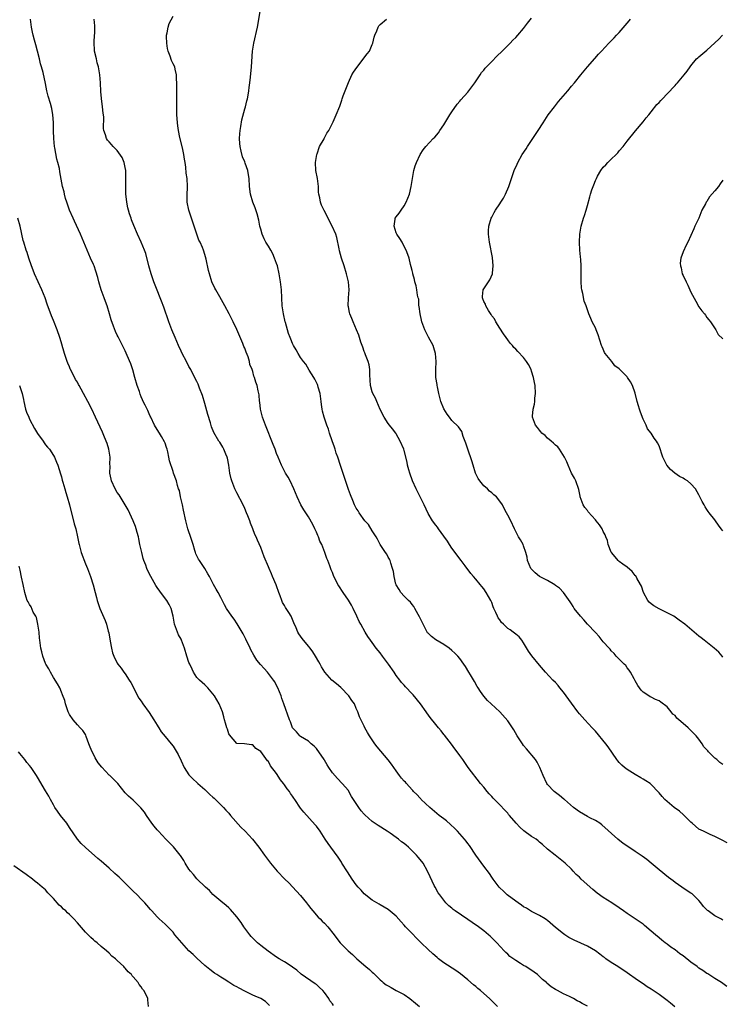
# Model space of a CAD drawing. Units: inches. Extents: x 2505000 to 2507982, y 1482000 to 1485000.
# Drawn here: x 2506091 to 2506267, y 1484208 to 1484455 of the extents above; entities that cross this region are included whole.
import ezdxf

# ---------------------------------------------------------------- set-up
doc = ezdxf.new("R2010")
doc.units = ezdxf.units.IN
doc.header["$MEASUREMENT"] = 0
doc.layers.add('LD25051482_10ft', color=60, linetype='Continuous')

msp = doc.modelspace()

# ---------------------------------------------------------------- linework, layer by layer
at = {"layer": 'LD25051482_10ft'}
for points, elevation in [([(2506267, 1484228.69), (2506266.51, 1484229), (2506265, 1484229.8), (2506263.3, 1484231), (2506263.13, 1484231.13), (2506262.12, 1484232.12), (2506261.44, 1484233), (2506261, 1484233.6), (2506259.27, 1484235.27), (2506259, 1484235.49), (2506258.07, 1484236.07), (2506256.67, 1484237), (2506255, 1484238.15), (2506254.53, 1484238.53), (2506253.37, 1484239.37), (2506251, 1484241.3), (2506249.05, 1484243), (2506247.9, 1484243.9), (2506246.76, 1484244.76), (2506245, 1484245.94), (2506243.14, 1484247.14), (2506241.94, 1484247.94), (2506240.62, 1484249), (2506236.63, 1484252.63), (2506236.09, 1484253), (2506235, 1484253.67), (2506233.64, 1484254.36), (2506233, 1484254.71), (2506231, 1484255.87), (2506229.55, 1484257), (2506227.23, 1484259), (2506227.11, 1484259.11), (2506226, 1484260), (2506225, 1484260.74), (2506224.7, 1484261), (2506223, 1484262.79), (2506222.85, 1484263), (2506221.88, 1484265), (2506221.06, 1484267.06), (2506220.4, 1484268.4), (2506220, 1484269), (2506217.73, 1484271.73), (2506217, 1484272.56), (2506216.68, 1484273), (2506215.4, 1484275), (2506214.51, 1484276.51), (2506213.74, 1484277.74), (2506213, 1484278.76), (2506211, 1484280.97), (2506208.82, 1484283), (2506207.89, 1484283.89), (2506207, 1484284.95), (2506206.15, 1484286.15), (2506205.6, 1484287), (2506205.35, 1484287.35), (2506204.65, 1484288.65), (2506203.66, 1484290.34), (2506203.26, 1484291), (2506202.38, 1484292.38), (2506202.02, 1484293), (2506201, 1484294.41), (2506200.52, 1484295), (2506199.76, 1484295.76), (2506199, 1484296.45), (2506198.31, 1484297), (2506197, 1484297.89), (2506195, 1484299.11), (2506193.91, 1484299.91), (2506193, 1484300.77), (2506192.89, 1484300.89), (2506191.79, 1484303), (2506190.88, 1484304.88), (2506190.52, 1484305.48), (2506189.67, 1484307), (2506189.47, 1484307.47), (2506189, 1484307.99), (2506188.57, 1484308.57), (2506188.08, 1484309), (2506187, 1484310.06), (2506186.19, 1484311), (2506185.74, 1484311.74), (2506185, 1484312.89), (2506184.93, 1484313.07), (2506184.48, 1484315), (2506184.3, 1484316.3), (2506184.12, 1484317), (2506183.63, 1484318.37), (2506183.46, 1484319), (2506183.33, 1484319.33), (2506183, 1484319.88), (2506182.62, 1484320.62), (2506182.34, 1484321), (2506181, 1484323.04), (2506180.34, 1484324.34), (2506179.98, 1484325), (2506179, 1484326.5), (2506178.03, 1484328.03), (2506177.16, 1484329), (2506175.72, 1484331), (2506175.48, 1484331.48), (2506175, 1484332.18), (2506174.58, 1484333), (2506174.1, 1484334.1), (2506173.51, 1484335.51), (2506173, 1484336.87), (2506171, 1484342.85), (2506170.34, 1484345), (2506169.98, 1484346.02), (2506169.67, 1484347), (2506169.53, 1484347.53), (2506168.92, 1484349.08), (2506168.29, 1484351), (2506168.03, 1484352.03), (2506167.61, 1484353), (2506166.89, 1484355), (2506166.5, 1484356.5), (2506166.42, 1484357), (2506166.24, 1484358.24), (2506166.2, 1484359), (2506165.93, 1484361), (2506165.45, 1484362.55), (2506165.33, 1484363), (2506165.24, 1484363.24), (2506164.56, 1484364.56), (2506164.3, 1484365), (2506163.16, 1484366.84), (2506162.3, 1484368.3), (2506161.71, 1484369), (2506161, 1484370.02), (2506160.38, 1484371), (2506159.92, 1484371.92), (2506159.25, 1484373), (2506159, 1484373.51), (2506158.59, 1484374.59), (2506158.4, 1484375), (2506158.01, 1484376.01), (2506157.71, 1484377), (2506157.22, 1484378.78), (2506157.14, 1484379), (2506156.71, 1484381), (2506156.43, 1484383), (2506156.29, 1484385), (2506156.2, 1484387), (2506156.01, 1484389), (2506155.65, 1484391), (2506155.18, 1484393), (2506155, 1484393.59), (2506154.5, 1484395), (2506154.03, 1484396.03), (2506153.52, 1484397), (2506153, 1484397.94), (2506152.32, 1484399), (2506151.86, 1484399.86), (2506151.35, 1484401), (2506151, 1484402.23), (2506150.82, 1484403), (2506150.52, 1484404.52), (2506150.11, 1484406.11), (2506149.6, 1484407.6), (2506149.06, 1484409.06), (2506148.47, 1484411), (2506148.18, 1484413), (2506148.07, 1484415), (2506147.9, 1484415.9), (2506147.77, 1484417), (2506147.14, 1484418.86), (2506147, 1484419.18), (2506146.4, 1484420.4), (2506146.13, 1484421.87), (2506145.82, 1484423), (2506145.76, 1484423.76), (2506145.71, 1484425), (2506145.78, 1484426.22), (2506145.85, 1484427), (2506146.04, 1484428.04), (2506146.25, 1484429.75), (2506147, 1484432.47), (2506147.17, 1484433), (2506147.49, 1484434.51), (2506147.7, 1484435), (2506147.89, 1484435.89), (2506148.06, 1484437), (2506148.14, 1484437.86), (2506148.28, 1484439), (2506148.43, 1484440.43), (2506148.68, 1484443), (2506148.98, 1484447), (2506149.26, 1484449), (2506150.22, 1484453), (2506150.45, 1484454.45), (2506150.89, 1484457)], 8100), ([(2506233, 1484207.09), (2506231.72, 1484207.72), (2506231, 1484208.16), (2506230.43, 1484208.43), (2506229.5, 1484209), (2506228.51, 1484209.49), (2506227, 1484210.17), (2506225.46, 1484211), (2506225.15, 1484211.15), (2506225, 1484211.26), (2506223.89, 1484211.89), (2506222.85, 1484212.85), (2506222.7, 1484213), (2506221.77, 1484213.77), (2506220.45, 1484215), (2506219.62, 1484215.62), (2506217.54, 1484217), (2506217, 1484217.3), (2506216.2, 1484217.8), (2506215, 1484218.51), (2506213.55, 1484219.55), (2506213, 1484220.14), (2506212.54, 1484220.54), (2506212.14, 1484221), (2506210.31, 1484223), (2506208.62, 1484224.62), (2506208.2, 1484225), (2506207, 1484225.96), (2506205.64, 1484227), (2506204.06, 1484228.06), (2506203, 1484228.81), (2506199.78, 1484231), (2506199.34, 1484231.34), (2506199, 1484231.66), (2506198.24, 1484232.24), (2506197.48, 1484233), (2506195.97, 1484235), (2506195.58, 1484235.58), (2506194.77, 1484237), (2506194.58, 1484237.42), (2506193.52, 1484239.52), (2506192.9, 1484241), (2506191.74, 1484243), (2506191, 1484243.93), (2506190.5, 1484244.5), (2506190.13, 1484245), (2506189, 1484246.11), (2506188.07, 1484247), (2506187.48, 1484247.48), (2506187, 1484247.9), (2506186.36, 1484248.36), (2506185.59, 1484249), (2506185, 1484249.45), (2506183.49, 1484250.51), (2506182.76, 1484251), (2506180.45, 1484252.45), (2506179, 1484253.43), (2506177.14, 1484255.14), (2506177, 1484255.33), (2506176.18, 1484256.18), (2506175.61, 1484257), (2506174.31, 1484259), (2506173.77, 1484259.77), (2506173.14, 1484261), (2506173, 1484261.21), (2506171.49, 1484263), (2506170.24, 1484264.24), (2506169, 1484265.68), (2506168.09, 1484267), (2506167.66, 1484267.66), (2506167, 1484268.83), (2506166.89, 1484269), (2506165, 1484271.81), (2506164.39, 1484272.39), (2506163.66, 1484273), (2506163, 1484273.65), (2506161, 1484274.85), (2506160.83, 1484275), (2506160.01, 1484276.01), (2506159, 1484277.01), (2506158.47, 1484278.47), (2506158.19, 1484279), (2506156.84, 1484283), (2506156.33, 1484284.33), (2506156.12, 1484285), (2506155.31, 1484287), (2506155, 1484287.62), (2506154.52, 1484288.52), (2506154.23, 1484289), (2506153, 1484290.67), (2506152.71, 1484291), (2506151.86, 1484291.86), (2506150.92, 1484292.92), (2506150.01, 1484294.01), (2506149.25, 1484295.25), (2506148.56, 1484296.56), (2506148.36, 1484297), (2506147.26, 1484299.26), (2506146.58, 1484300.58), (2506146.34, 1484301), (2506145.11, 1484303.11), (2506144.3, 1484304.3), (2506143.78, 1484305), (2506142.44, 1484307), (2506141.92, 1484307.92), (2506141, 1484309.76), (2506140.31, 1484311), (2506139.8, 1484311.8), (2506139.19, 1484313), (2506138.11, 1484315), (2506137.7, 1484315.7), (2506137, 1484317), (2506135.63, 1484319), (2506135.39, 1484319.39), (2506134.71, 1484320.71), (2506134.62, 1484321), (2506134.47, 1484321.53), (2506134.01, 1484323), (2506133.8, 1484323.8), (2506133.33, 1484325.33), (2506133, 1484326.21), (2506132.74, 1484327), (2506132.35, 1484328.35), (2506132.19, 1484329), (2506131.65, 1484331.65), (2506131.35, 1484333), (2506130.89, 1484335), (2506130.58, 1484336.58), (2506130.4, 1484337), (2506130.1, 1484337.9), (2506129.85, 1484339), (2506129.15, 1484341), (2506129, 1484341.36), (2506128.08, 1484344.08), (2506127.96, 1484345), (2506127.67, 1484346.33), (2506127.5, 1484347), (2506127.38, 1484347.38), (2506127, 1484348.47), (2506126.86, 1484348.86), (2506126.14, 1484350.14), (2506125.56, 1484351), (2506125, 1484351.96), (2506124.36, 1484353), (2506123.39, 1484355), (2506123.28, 1484355.28), (2506123, 1484355.87), (2506122.67, 1484356.67), (2506122.48, 1484357), (2506121.99, 1484358.01), (2506121.53, 1484359), (2506121.35, 1484359.35), (2506121, 1484360.14), (2506120.77, 1484360.77), (2506120.56, 1484361.44), (2506120.02, 1484363), (2506119.42, 1484365), (2506118.89, 1484366.89), (2506118.43, 1484368.43), (2506117.5, 1484370.5), (2506117, 1484371.66), (2506116.28, 1484373), (2506115.62, 1484374.38), (2506115.2, 1484375.2), (2506115, 1484375.66), (2506114.55, 1484376.55), (2506114.09, 1484377.91), (2506113.45, 1484379.45), (2506113.06, 1484381), (2506112.47, 1484383), (2506112.07, 1484384.07), (2506111.69, 1484385), (2506110.93, 1484387), (2506110.4, 1484389), (2506110.13, 1484390.13), (2506109.66, 1484391.66), (2506109.16, 1484393), (2506109, 1484393.4), (2506108.31, 1484395), (2506107, 1484397.99), (2506105.74, 1484401), (2506104.28, 1484404.28), (2506103.93, 1484405), (2506103.03, 1484407), (2506102.34, 1484409), (2506102.04, 1484409.96), (2506101.75, 1484411), (2506101.63, 1484411.63), (2506101.23, 1484413), (2506100.61, 1484416.61), (2506100.49, 1484417.51), (2506100.09, 1484419), (2506099.8, 1484419.8), (2506099.31, 1484422.69), (2506099.24, 1484423), (2506099.07, 1484425), (2506099.02, 1484426.98), (2506099, 1484429.05), (2506098.85, 1484431), (2506098.57, 1484432.57), (2506098.21, 1484433.79), (2506097.68, 1484435.68), (2506097.35, 1484437), (2506097, 1484438.86), (2506096.38, 1484441.62), (2506096.01, 1484443), (2506095.77, 1484443.77), (2506095.48, 1484445), (2506094.97, 1484447), (2506094.53, 1484448.53), (2506094.25, 1484449.75), (2506093.91, 1484451), (2506093.73, 1484451.73), (2506093.48, 1484453), (2506093.23, 1484455)], 8070), ([(2506254.93, 1484206.93), (2506253.82, 1484207.82), (2506253, 1484208.5), (2506251, 1484209.97), (2506249, 1484211.31), (2506247.97, 1484211.97), (2506247, 1484212.66), (2506245.59, 1484213.59), (2506245, 1484214.05), (2506243.58, 1484215), (2506243, 1484215.42), (2506240.62, 1484217), (2506239, 1484218.02), (2506237.66, 1484219), (2506237.26, 1484219.26), (2506237, 1484219.47), (2506236.1, 1484220.1), (2506235, 1484221), (2506233, 1484222.12), (2506229.64, 1484223.64), (2506229, 1484224), (2506228.34, 1484224.34), (2506227.31, 1484225), (2506227, 1484225.21), (2506225, 1484226.87), (2506223, 1484228.6), (2506222.76, 1484228.76), (2506222.38, 1484229), (2506221, 1484229.81), (2506219, 1484230.83), (2506217.69, 1484231.69), (2506217, 1484232.06), (2506216.47, 1484232.47), (2506215.62, 1484233), (2506215, 1484233.44), (2506212.88, 1484235), (2506211.92, 1484235.92), (2506211, 1484236.83), (2506210.85, 1484237), (2506209.35, 1484239), (2506209, 1484239.49), (2506208.4, 1484240.4), (2506207, 1484242.27), (2506205, 1484245.03), (2506203.39, 1484247.39), (2506203, 1484247.91), (2506202.54, 1484248.54), (2506202.17, 1484249), (2506201, 1484250.37), (2506200.41, 1484251), (2506199.71, 1484251.71), (2506198.68, 1484252.68), (2506197.6, 1484253.6), (2506197, 1484254.09), (2506195.8, 1484255), (2506193.43, 1484257), (2506191.3, 1484259), (2506191.16, 1484259.16), (2506191, 1484259.3), (2506190.21, 1484260.21), (2506189.39, 1484261), (2506189.22, 1484261.22), (2506189, 1484261.42), (2506187.56, 1484263), (2506187.31, 1484263.31), (2506187, 1484263.61), (2506186.36, 1484264.36), (2506185.87, 1484265), (2506185, 1484266.18), (2506184.42, 1484267), (2506183.85, 1484267.85), (2506183, 1484268.96), (2506180.22, 1484272.22), (2506179.61, 1484273), (2506179, 1484273.94), (2506178.27, 1484275), (2506177.78, 1484275.78), (2506177.18, 1484277), (2506177, 1484277.4), (2506175.76, 1484279.76), (2506175.39, 1484281), (2506175, 1484281.86), (2506174.51, 1484283), (2506173.84, 1484283.84), (2506173.16, 1484285), (2506171.11, 1484287.11), (2506170.01, 1484288.01), (2506168.83, 1484289), (2506167.07, 1484291), (2506166.27, 1484292.27), (2506165.89, 1484293), (2506165.56, 1484293.56), (2506164.76, 1484295), (2506164.07, 1484296.07), (2506163.4, 1484297), (2506163, 1484297.52), (2506161.41, 1484299.41), (2506161, 1484300), (2506160.58, 1484300.58), (2506160.35, 1484301), (2506159.93, 1484302.07), (2506159.33, 1484303.33), (2506159, 1484304.17), (2506158.61, 1484305), (2506158.04, 1484305.96), (2506157.24, 1484307.24), (2506157, 1484307.68), (2506156.48, 1484308.48), (2506156.28, 1484309), (2506155.89, 1484310.11), (2506155.55, 1484311), (2506155, 1484312.65), (2506154.9, 1484312.9), (2506153.97, 1484315), (2506153.7, 1484315.7), (2506153.15, 1484317), (2506153, 1484317.45), (2506151.91, 1484319.91), (2506151, 1484322.27), (2506150.16, 1484324.16), (2506149.85, 1484325), (2506149.57, 1484325.57), (2506149.04, 1484327), (2506148.42, 1484328.42), (2506148.25, 1484329), (2506147.79, 1484330.21), (2506147.47, 1484331), (2506147, 1484332.08), (2506146.58, 1484333), (2506145, 1484336.05), (2506144.53, 1484337), (2506143.72, 1484339), (2506143.57, 1484339.57), (2506143.27, 1484341), (2506143.02, 1484343), (2506142.69, 1484344.69), (2506142.61, 1484345), (2506142.26, 1484345.74), (2506141.77, 1484347), (2506141.53, 1484347.53), (2506141, 1484348.31), (2506140.74, 1484348.74), (2506140.53, 1484349), (2506139.2, 1484351.2), (2506138.62, 1484352.62), (2506138.37, 1484353.63), (2506137.71, 1484355.71), (2506137, 1484358.48), (2506136.43, 1484360.43), (2506135.68, 1484362.32), (2506135.32, 1484363.32), (2506135, 1484364), (2506133.95, 1484365.95), (2506133.44, 1484367), (2506133, 1484367.79), (2506132.4, 1484369), (2506131.32, 1484371), (2506131, 1484371.64), (2506130.37, 1484373), (2506129.52, 1484375), (2506128.7, 1484377), (2506127.94, 1484379), (2506126.66, 1484382.66), (2506126.13, 1484384.13), (2506125.79, 1484385), (2506125, 1484386.92), (2506124.17, 1484389), (2506123.49, 1484391), (2506122.92, 1484393.08), (2506122.13, 1484396.13), (2506121.82, 1484397), (2506121.03, 1484399), (2506120.06, 1484401), (2506119.13, 1484403.13), (2506118.6, 1484404.6), (2506118.49, 1484405), (2506118.11, 1484406.11), (2506117.86, 1484407), (2506117.65, 1484407.65), (2506117.36, 1484409), (2506117.15, 1484411.15), (2506117.14, 1484413), (2506117.18, 1484415.18), (2506117.11, 1484417), (2506117, 1484417.71), (2506116.73, 1484419), (2506116.24, 1484420.24), (2506115, 1484421.97), (2506113.96, 1484423), (2506113.52, 1484423.52), (2506113, 1484424.17), (2506112.58, 1484424.58), (2506112.28, 1484425), (2506112.04, 1484425.96), (2506111.63, 1484427), (2506111.52, 1484427.52), (2506111.64, 1484430.36), (2506111.54, 1484431), (2506111.42, 1484431.42), (2506111.32, 1484433), (2506111.05, 1484435.05), (2506110.87, 1484436.87), (2506110.78, 1484439), (2506110.65, 1484441), (2506110.29, 1484443), (2506109.99, 1484443.99), (2506109.75, 1484445), (2506109.32, 1484447), (2506109.32, 1484447.32), (2506109.2, 1484449), (2506109.24, 1484449.24), (2506109.32, 1484451), (2506109.37, 1484451.37), (2506109.36, 1484453.36), (2506109.16, 1484455)], 8080), ([(2506268.02, 1484212.02), (2506266.66, 1484213), (2506265, 1484214.02), (2506263.19, 1484215.19), (2506263, 1484215.28), (2506262, 1484216), (2506261, 1484216.64), (2506260.79, 1484216.79), (2506260.53, 1484217), (2506259, 1484218.15), (2506257, 1484219.72), (2506256.22, 1484220.22), (2506255, 1484221.22), (2506253.92, 1484221.92), (2506253, 1484222.66), (2506252.53, 1484223), (2506251.67, 1484223.67), (2506251, 1484224.21), (2506250.06, 1484225), (2506249, 1484225.93), (2506247.35, 1484227.35), (2506247, 1484227.63), (2506244.99, 1484229.01), (2506243, 1484230.32), (2506242.1, 1484231), (2506241, 1484231.78), (2506239.16, 1484233), (2506237, 1484234.34), (2506235.47, 1484235.47), (2506234.34, 1484236.34), (2506231.41, 1484239), (2506231, 1484239.44), (2506230.17, 1484240.17), (2506229.43, 1484241), (2506229, 1484241.45), (2506227.42, 1484243), (2506227, 1484243.37), (2506224.89, 1484245), (2506223, 1484246.49), (2506221.72, 1484247.72), (2506221, 1484248.28), (2506220.63, 1484248.63), (2506220.15, 1484249), (2506219, 1484249.71), (2506217.08, 1484251.08), (2506216.03, 1484252.03), (2506215.14, 1484253), (2506213.42, 1484255), (2506213.24, 1484255.24), (2506213, 1484255.53), (2506212.28, 1484256.28), (2506211, 1484257.67), (2506209.35, 1484259.35), (2506209, 1484259.77), (2506208.38, 1484260.38), (2506207.84, 1484261), (2506207, 1484262.06), (2506206.17, 1484263), (2506203.06, 1484267.06), (2506201.73, 1484269), (2506201, 1484270.03), (2506200.34, 1484271), (2506199.74, 1484271.74), (2506198.9, 1484272.9), (2506197.14, 1484275.14), (2506197, 1484275.34), (2506196.26, 1484276.27), (2506195.66, 1484277), (2506195, 1484277.85), (2506193.57, 1484279.57), (2506192.73, 1484280.73), (2506192.56, 1484281), (2506191.1, 1484283), (2506189.24, 1484285.24), (2506189, 1484285.57), (2506187.31, 1484287.31), (2506187, 1484287.68), (2506186.38, 1484288.38), (2506185.91, 1484289), (2506185, 1484290.15), (2506184.49, 1484291), (2506183.09, 1484293), (2506181.57, 1484295), (2506181, 1484295.82), (2506180.01, 1484297), (2506179, 1484298.4), (2506178.52, 1484299), (2506177.91, 1484299.91), (2506177.23, 1484301), (2506176.14, 1484303), (2506175.72, 1484303.72), (2506175.15, 1484305), (2506174.18, 1484307), (2506173.76, 1484307.76), (2506173, 1484309.08), (2506171.68, 1484311), (2506170.62, 1484312.62), (2506170.4, 1484313), (2506169.29, 1484315.29), (2506169, 1484316.03), (2506168.71, 1484316.71), (2506168.35, 1484317.65), (2506167.81, 1484319), (2506167.56, 1484319.56), (2506167.07, 1484321), (2506166.31, 1484323), (2506165.88, 1484323.88), (2506165.51, 1484325), (2506165.34, 1484325.34), (2506165, 1484326.18), (2506164.63, 1484327), (2506164.07, 1484328.07), (2506163, 1484329.98), (2506162.3, 1484331), (2506161.79, 1484331.79), (2506161.08, 1484333), (2506160.14, 1484335), (2506159.33, 1484337), (2506158.4, 1484339), (2506157.92, 1484339.92), (2506157.25, 1484341), (2506157, 1484341.43), (2506156.22, 1484343), (2506155.36, 1484345), (2506155, 1484345.92), (2506154.61, 1484347), (2506154.16, 1484348.16), (2506152.22, 1484353), (2506151.49, 1484355), (2506151.4, 1484355.4), (2506150.97, 1484357), (2506150.78, 1484358.78), (2506150.72, 1484359), (2506150.64, 1484360.64), (2506150.4, 1484361.6), (2506150.14, 1484363), (2506149.81, 1484363.81), (2506149.48, 1484365), (2506149.31, 1484365.31), (2506149, 1484366.52), (2506148.84, 1484367), (2506148.29, 1484368.29), (2506148.2, 1484369), (2506147.83, 1484370.17), (2506147.35, 1484371.35), (2506147, 1484372.33), (2506146.79, 1484372.79), (2506146.51, 1484373.49), (2506145, 1484377.08), (2506144.06, 1484379), (2506143.06, 1484381), (2506142.03, 1484383), (2506140.74, 1484385.26), (2506139.71, 1484387), (2506139.46, 1484387.46), (2506138.76, 1484389), (2506138.12, 1484391), (2506137.9, 1484391.9), (2506137.31, 1484394.69), (2506137, 1484395.85), (2506136.62, 1484397), (2506136.36, 1484397.64), (2506135.77, 1484399), (2506135.51, 1484399.51), (2506134.97, 1484400.97), (2506133.62, 1484405), (2506132.94, 1484407), (2506132.53, 1484409), (2506132.51, 1484409.49), (2506132.51, 1484411), (2506132.61, 1484412.61), (2506132.61, 1484413), (2506132.51, 1484415), (2506132.33, 1484416.33), (2506132.17, 1484417.83), (2506132.01, 1484419), (2506131.85, 1484419.85), (2506131.68, 1484421), (2506131.34, 1484422.66), (2506130.74, 1484425.26), (2506130.37, 1484427), (2506130.22, 1484428.22), (2506130.08, 1484429), (2506130.04, 1484430.04), (2506129.97, 1484431), (2506129.99, 1484431.99), (2506129.99, 1484435.99), (2506129.93, 1484439), (2506129.9, 1484439.9), (2506129.84, 1484441), (2506129.51, 1484442.48), (2506129.42, 1484443), (2506129, 1484443.8), (2506128.62, 1484444.62), (2506128.29, 1484445.71), (2506127.77, 1484447), (2506127.64, 1484447.64), (2506127.41, 1484449), (2506127.36, 1484450.64), (2506127.38, 1484451), (2506127.53, 1484451.53), (2506127.76, 1484453), (2506128.06, 1484453.94), (2506129, 1484455.73)], 8090), ([(2506268.08, 1484248.08), (2506266.8, 1484248.8), (2506265, 1484249.72), (2506263.81, 1484250.19), (2506262.13, 1484251), (2506261, 1484251.57), (2506259.32, 1484253), (2506259, 1484253.3), (2506257.16, 1484255.16), (2506256.08, 1484256.08), (2506254.74, 1484257), (2506253, 1484258.45), (2506252.41, 1484259), (2506251.77, 1484259.77), (2506251, 1484260.65), (2506250.85, 1484260.85), (2506249, 1484262.76), (2506248.73, 1484263), (2506247.71, 1484263.71), (2506247, 1484264.11), (2506246.44, 1484264.44), (2506245, 1484265.23), (2506244.35, 1484265.65), (2506243, 1484266.49), (2506242.29, 1484267), (2506241.61, 1484267.61), (2506241, 1484268.32), (2506240.67, 1484268.67), (2506240.43, 1484269), (2506238.25, 1484272.25), (2506237.66, 1484273), (2506235, 1484276.13), (2506234.61, 1484276.61), (2506234.2, 1484277), (2506232.37, 1484279), (2506231.72, 1484279.72), (2506231, 1484280.48), (2506230.58, 1484281), (2506229, 1484283.16), (2506227.71, 1484285), (2506227, 1484285.95), (2506226.12, 1484287), (2506225.63, 1484287.63), (2506225, 1484288.36), (2506224.35, 1484289), (2506222.45, 1484291), (2506221, 1484292.71), (2506219.06, 1484295.06), (2506218.24, 1484296.24), (2506217, 1484298.36), (2506216.55, 1484299), (2506215.84, 1484299.84), (2506215, 1484300.5), (2506214.74, 1484300.74), (2506214.41, 1484301), (2506213.6, 1484301.6), (2506213, 1484301.98), (2506211.98, 1484303), (2506211.48, 1484303.48), (2506211, 1484304.13), (2506210.63, 1484304.63), (2506210.45, 1484305), (2506210.04, 1484305.96), (2506209.52, 1484307), (2506209.37, 1484307.37), (2506209, 1484308.46), (2506208.74, 1484309), (2506207.62, 1484311), (2506207, 1484311.91), (2506206.47, 1484312.47), (2506206.08, 1484313), (2506205, 1484314.31), (2506204.41, 1484315), (2506203.73, 1484315.73), (2506202.36, 1484317.64), (2506201.35, 1484319), (2506201, 1484319.43), (2506200.32, 1484320.32), (2506199, 1484322.15), (2506198.4, 1484323), (2506197.87, 1484323.87), (2506197, 1484325.17), (2506195.65, 1484327), (2506195.39, 1484327.39), (2506195, 1484327.87), (2506194.14, 1484329), (2506193, 1484330.82), (2506192.05, 1484333), (2506190.34, 1484336.34), (2506189.99, 1484337), (2506189.13, 1484339), (2506188.44, 1484341), (2506188.2, 1484341.8), (2506187.87, 1484343), (2506187.73, 1484343.73), (2506187, 1484346.69), (2506186.9, 1484347), (2506186.01, 1484349), (2506185, 1484350.84), (2506184.9, 1484351), (2506184.1, 1484352.1), (2506183.34, 1484353), (2506183, 1484353.44), (2506181.98, 1484355), (2506181, 1484356.94), (2506180.15, 1484359), (2506179.8, 1484359.8), (2506179.14, 1484361), (2506179, 1484361.37), (2506178.56, 1484363), (2506178.37, 1484365.63), (2506178.36, 1484367), (2506178.21, 1484368.21), (2506178.01, 1484369), (2506177.33, 1484370.67), (2506177.17, 1484371.17), (2506177, 1484371.52), (2506176.61, 1484372.61), (2506176.43, 1484373), (2506176.1, 1484373.89), (2506175.6, 1484375.6), (2506175.04, 1484377), (2506174.21, 1484379), (2506173.84, 1484379.84), (2506173.36, 1484381), (2506173.29, 1484381.29), (2506173, 1484382.71), (2506172.95, 1484383), (2506173.02, 1484385), (2506173.17, 1484387), (2506173.04, 1484389.04), (2506172.55, 1484391), (2506171.91, 1484393), (2506171.3, 1484395), (2506170.82, 1484396.82), (2506170.7, 1484397.3), (2506170.14, 1484400.14), (2506169.84, 1484401), (2506168.98, 1484403), (2506168.27, 1484404.28), (2506167.94, 1484405), (2506166.91, 1484406.91), (2506166.25, 1484408.25), (2506166.03, 1484409), (2506165.84, 1484410.16), (2506165.61, 1484411), (2506165.54, 1484411.54), (2506165.48, 1484413), (2506165.25, 1484415), (2506164.88, 1484417), (2506164.74, 1484419), (2506165.07, 1484421), (2506165.14, 1484421.14), (2506165.8, 1484423), (2506166.91, 1484424.91), (2506166.96, 1484425.04), (2506167.63, 1484426.37), (2506168.11, 1484427), (2506169.18, 1484429.19), (2506169.96, 1484431), (2506170.85, 1484433.15), (2506171.38, 1484434.62), (2506171.48, 1484435), (2506171.72, 1484435.72), (2506172.17, 1484437), (2506173, 1484439.13), (2506173.91, 1484441), (2506174.3, 1484441.7), (2506175.1, 1484442.9), (2506177.75, 1484446.25), (2506178.28, 1484447), (2506179, 1484448.64), (2506179.13, 1484449), (2506179.52, 1484450.48), (2506179.62, 1484451), (2506180.11, 1484452.11), (2506180.48, 1484453), (2506180.68, 1484453.32), (2506181, 1484453.67), (2506182.55, 1484455)], 8110), ([(2506267, 1484267.8), (2506266.28, 1484268.28), (2506265.5, 1484269), (2506265, 1484269.38), (2506263.43, 1484271), (2506263.21, 1484271.21), (2506263, 1484271.49), (2506262.24, 1484272.24), (2506261.8, 1484273), (2506261, 1484274.11), (2506260.29, 1484275), (2506259.63, 1484275.63), (2506259, 1484276.33), (2506258.62, 1484276.62), (2506258.28, 1484277), (2506257, 1484278.08), (2506255.98, 1484279), (2506255.45, 1484279.45), (2506255, 1484280.06), (2506254.45, 1484280.45), (2506254.05, 1484281), (2506253, 1484282.24), (2506251.41, 1484283.41), (2506251, 1484283.77), (2506250.1, 1484284.1), (2506249, 1484284.69), (2506248.78, 1484284.78), (2506248.41, 1484285), (2506247, 1484285.94), (2506246.48, 1484286.48), (2506245.66, 1484287.66), (2506245, 1484288.76), (2506244.89, 1484289), (2506244.72, 1484289.28), (2506243.8, 1484291), (2506243.49, 1484291.49), (2506243, 1484292.04), (2506242.61, 1484292.61), (2506242.19, 1484293), (2506241, 1484294.26), (2506240.25, 1484295), (2506239.68, 1484295.68), (2506239, 1484296.36), (2506238.71, 1484296.71), (2506238.43, 1484297), (2506237, 1484298.61), (2506235.96, 1484299.96), (2506235, 1484300.93), (2506233, 1484303.01), (2506232.1, 1484304.1), (2506231.23, 1484305), (2506229.72, 1484307), (2506229.47, 1484307.47), (2506229, 1484308.16), (2506228.68, 1484308.68), (2506227, 1484310.97), (2506226.04, 1484312.04), (2506225, 1484312.75), (2506224.87, 1484312.87), (2506223, 1484313.98), (2506220.97, 1484315), (2506219.91, 1484315.91), (2506218.91, 1484316.91), (2506218.84, 1484317), (2506217.97, 1484319), (2506217.85, 1484319.85), (2506217.55, 1484321), (2506217, 1484322.67), (2506216.87, 1484323), (2506216.24, 1484324.24), (2506215.69, 1484325), (2506214.68, 1484327), (2506213.78, 1484329), (2506213, 1484330.39), (2506212.7, 1484331), (2506212.07, 1484332.07), (2506211.66, 1484333), (2506211, 1484333.96), (2506210.21, 1484335), (2506209.54, 1484335.54), (2506209, 1484336.05), (2506208.45, 1484336.45), (2506207.9, 1484337), (2506207, 1484337.79), (2506205.97, 1484339), (2506205.61, 1484339.61), (2506204.91, 1484341), (2506204.3, 1484343), (2506204.03, 1484344.03), (2506202.98, 1484347), (2506202.53, 1484348.53), (2506201.83, 1484350.17), (2506201.45, 1484351.45), (2506200.61, 1484352.61), (2506199, 1484354.15), (2506198.43, 1484355), (2506197.82, 1484355.82), (2506197, 1484357.13), (2506196.23, 1484359), (2506195.96, 1484359.96), (2506195.69, 1484361), (2506195.34, 1484362.66), (2506195.28, 1484363), (2506195.26, 1484363.26), (2506195, 1484365), (2506194.99, 1484367), (2506195.07, 1484369), (2506194.9, 1484371), (2506194.45, 1484372.45), (2506194.27, 1484373), (2506193.13, 1484375.13), (2506193, 1484375.33), (2506192.44, 1484376.44), (2506192.17, 1484377), (2506191.46, 1484379), (2506191.39, 1484379.39), (2506190.99, 1484381), (2506190.79, 1484382.79), (2506190.73, 1484383), (2506190.67, 1484384.67), (2506190.54, 1484385), (2506190.35, 1484385.65), (2506190.22, 1484387), (2506190.05, 1484388.05), (2506189.71, 1484389), (2506189.63, 1484389.63), (2506189.21, 1484391), (2506189.18, 1484391.18), (2506189, 1484391.87), (2506188.75, 1484392.75), (2506188.63, 1484393.37), (2506188.23, 1484395), (2506187.89, 1484395.89), (2506187.55, 1484397), (2506187, 1484397.88), (2506186.49, 1484399), (2506185.93, 1484399.93), (2506185.14, 1484401), (2506185, 1484401.29), (2506184.49, 1484403), (2506184.75, 1484404.75), (2506184.76, 1484405), (2506185, 1484405.37), (2506185.76, 1484406.24), (2506186.23, 1484407), (2506187, 1484408.13), (2506187.53, 1484409), (2506187.97, 1484410.03), (2506188.31, 1484411), (2506188.77, 1484413), (2506189.08, 1484415), (2506189.47, 1484417), (2506189.8, 1484418.2), (2506190.13, 1484419), (2506191.03, 1484421), (2506191.8, 1484422.2), (2506192.42, 1484423), (2506194.33, 1484425), (2506194.67, 1484425.33), (2506195.59, 1484426.41), (2506196, 1484427), (2506197, 1484428.49), (2506198.51, 1484431), (2506199, 1484431.75), (2506200.31, 1484433.69), (2506201, 1484434.43), (2506201.25, 1484434.75), (2506203, 1484436.66), (2506203.28, 1484437), (2506203.99, 1484438.01), (2506204.74, 1484439), (2506206.05, 1484441), (2506206.4, 1484441.6), (2506207, 1484442.2), (2506207.34, 1484442.66), (2506209, 1484444.34), (2506210.3, 1484445.7), (2506211.62, 1484447), (2506213, 1484448.41), (2506213.65, 1484449), (2506214.3, 1484449.7), (2506215, 1484450.38), (2506215.58, 1484451), (2506217, 1484452.67), (2506218, 1484454), (2506219, 1484455.26)], 8120), ([(2506267, 1484294.74), (2506266.8, 1484295), (2506265.97, 1484295.97), (2506264.82, 1484297), (2506262.3, 1484299), (2506261.59, 1484299.59), (2506261, 1484300.05), (2506257.47, 1484303), (2506256.05, 1484304.05), (2506254.67, 1484305), (2506253, 1484305.89), (2506251, 1484306.84), (2506249.65, 1484307.65), (2506249, 1484308.15), (2506248.54, 1484308.54), (2506248.21, 1484309), (2506247.12, 1484311), (2506246.56, 1484312.56), (2506246.32, 1484313), (2506245.4, 1484314.6), (2506245.14, 1484315.14), (2506245, 1484315.28), (2506244.27, 1484316.27), (2506243, 1484317.33), (2506241.92, 1484318.08), (2506241, 1484318.76), (2506240.74, 1484319), (2506239.97, 1484319.97), (2506239.05, 1484321), (2506239, 1484321.1), (2506238.25, 1484323), (2506238.01, 1484324.01), (2506237.59, 1484325), (2506237.46, 1484325.46), (2506237, 1484326.27), (2506236.68, 1484327), (2506236.02, 1484328.02), (2506235.22, 1484329), (2506235, 1484329.21), (2506233.23, 1484331.23), (2506233, 1484331.54), (2506232.35, 1484332.35), (2506231.93, 1484333), (2506231.22, 1484335), (2506231.2, 1484335.2), (2506230.87, 1484336.87), (2506230.06, 1484339), (2506229.74, 1484339.74), (2506229, 1484341), (2506228.16, 1484343), (2506227.83, 1484343.83), (2506227.23, 1484345), (2506225.97, 1484347), (2506225.57, 1484347.57), (2506225, 1484348.02), (2506224.53, 1484348.53), (2506223.89, 1484349), (2506223, 1484349.76), (2506222.38, 1484350.38), (2506221.58, 1484351), (2506221.34, 1484351.34), (2506221, 1484351.72), (2506220.46, 1484352.46), (2506219.95, 1484353), (2506219.24, 1484355), (2506219.24, 1484355.24), (2506219.35, 1484357), (2506219.69, 1484358.31), (2506219.77, 1484359), (2506219.84, 1484359.84), (2506220.01, 1484361), (2506219.89, 1484363), (2506219.73, 1484363.73), (2506219.48, 1484365), (2506219, 1484366.62), (2506218.86, 1484367), (2506218.23, 1484368.23), (2506217.72, 1484369), (2506217, 1484370.01), (2506215.5, 1484371.5), (2506215, 1484372.07), (2506214.54, 1484372.54), (2506214.22, 1484373), (2506213.64, 1484373.64), (2506213, 1484374.42), (2506212.65, 1484375), (2506211.98, 1484375.98), (2506211, 1484377.37), (2506210.01, 1484379), (2506209.69, 1484379.69), (2506209, 1484380.52), (2506208.82, 1484380.82), (2506208.17, 1484381.83), (2506207.5, 1484383), (2506207.4, 1484383.4), (2506207, 1484384.1), (2506206.78, 1484384.78), (2506206.68, 1484385), (2506206.69, 1484385.31), (2506206.88, 1484387), (2506207, 1484387.22), (2506208.51, 1484389.49), (2506209.16, 1484391), (2506209.16, 1484391.16), (2506209.39, 1484393), (2506209.17, 1484395.17), (2506208.45, 1484399), (2506208.29, 1484400.29), (2506208.19, 1484401), (2506208.21, 1484401.79), (2506208.3, 1484403), (2506208.88, 1484405), (2506209, 1484405.27), (2506209.59, 1484406.41), (2506209.95, 1484407), (2506211, 1484408.64), (2506211.26, 1484409), (2506211.95, 1484410.05), (2506212.46, 1484411), (2506213.25, 1484413), (2506213.93, 1484415), (2506214.66, 1484417), (2506215.39, 1484418.61), (2506215.55, 1484419), (2506216.65, 1484421), (2506217.6, 1484422.4), (2506217.95, 1484423), (2506219.31, 1484425), (2506219.98, 1484426.02), (2506220.62, 1484427), (2506221.88, 1484429), (2506223.19, 1484431), (2506224.71, 1484433), (2506225, 1484433.32), (2506225.72, 1484434.28), (2506228.07, 1484437), (2506229, 1484438.14), (2506229.74, 1484439), (2506231.33, 1484441), (2506233, 1484443), (2506234.86, 1484445.14), (2506235.79, 1484446.21), (2506236.52, 1484447), (2506238.42, 1484449), (2506239.69, 1484450.31), (2506240.34, 1484451), (2506241, 1484451.67), (2506243, 1484453.96), (2506243.45, 1484454.55), (2506243.83, 1484455)], 8130), ([(2506267, 1484326.45), (2506266.59, 1484327), (2506265.89, 1484327.89), (2506265.18, 1484329), (2506265, 1484329.24), (2506263.6, 1484331), (2506263.32, 1484331.32), (2506263, 1484331.84), (2506262.54, 1484332.54), (2506262.29, 1484333), (2506261.8, 1484333.8), (2506261.26, 1484335), (2506261.16, 1484335.16), (2506261, 1484335.48), (2506260.13, 1484337), (2506259, 1484338.27), (2506258.16, 1484339), (2506257.41, 1484339.41), (2506257, 1484339.7), (2506256.12, 1484340.12), (2506254.96, 1484340.96), (2506253.84, 1484341.84), (2506252.96, 1484343), (2506252.27, 1484344.27), (2506251.96, 1484345), (2506251, 1484347.8), (2506250.56, 1484348.56), (2506250.34, 1484349), (2506249.74, 1484349.74), (2506249.04, 1484351), (2506248.1, 1484352.1), (2506247.75, 1484353), (2506247, 1484354.5), (2506246.29, 1484356.29), (2506246.1, 1484357), (2506245.84, 1484357.84), (2506245.52, 1484359), (2506245, 1484361.06), (2506244.29, 1484363), (2506243.86, 1484363.86), (2506243.1, 1484365), (2506243, 1484365.13), (2506241.13, 1484367), (2506241.06, 1484367.06), (2506241, 1484367.14), (2506239.89, 1484367.89), (2506239.12, 1484369), (2506237.5, 1484371), (2506237.31, 1484371.31), (2506237, 1484372.11), (2506236.69, 1484372.69), (2506236.58, 1484373), (2506235.73, 1484375.73), (2506235.19, 1484377), (2506235, 1484377.43), (2506234.21, 1484379), (2506233.83, 1484379.83), (2506233.36, 1484381), (2506232.66, 1484383), (2506232.2, 1484384.2), (2506231.87, 1484386.13), (2506231.63, 1484387), (2506231.55, 1484387.55), (2506231.44, 1484389), (2506231.45, 1484393), (2506231.34, 1484394.66), (2506231.31, 1484395.31), (2506231.14, 1484397), (2506231.04, 1484399), (2506231.13, 1484401), (2506231.45, 1484403), (2506232.02, 1484405), (2506232.28, 1484405.72), (2506232.68, 1484407), (2506233, 1484408.17), (2506233.64, 1484410.36), (2506233.79, 1484411), (2506234.12, 1484412.12), (2506234.43, 1484413), (2506234.62, 1484413.38), (2506235, 1484414.44), (2506235.18, 1484414.82), (2506235.25, 1484415), (2506235.55, 1484415.55), (2506236.4, 1484417), (2506237, 1484417.8), (2506237.59, 1484418.41), (2506238.14, 1484419), (2506239, 1484419.81), (2506240.22, 1484421), (2506240.6, 1484421.4), (2506241, 1484421.89), (2506241.96, 1484423), (2506243, 1484424.37), (2506245.08, 1484426.92), (2506247, 1484429.22), (2506247.77, 1484430.23), (2506248.39, 1484431), (2506249, 1484431.72), (2506250.47, 1484433.53), (2506251, 1484434.1), (2506251.41, 1484434.59), (2506251.82, 1484435), (2506253, 1484436.26), (2506255, 1484438.34), (2506255.3, 1484438.7), (2506255.58, 1484439), (2506257.29, 1484441), (2506258.04, 1484441.96), (2506258.77, 1484443), (2506259, 1484443.3), (2506260.41, 1484445), (2506260.72, 1484445.28), (2506261, 1484445.58), (2506263, 1484447.24), (2506264.98, 1484449.02), (2506266.01, 1484449.99), (2506266.95, 1484451)], 8140), ([(2506267, 1484414.59), (2506266.35, 1484413.65), (2506265.93, 1484413), (2506265, 1484411.85), (2506263.65, 1484410.35), (2506263, 1484409.23), (2506262.89, 1484409.11), (2506262.82, 1484409), (2506262.65, 1484408.65), (2506261.76, 1484407), (2506261, 1484404.99), (2506260, 1484403), (2506259.69, 1484402.31), (2506259, 1484400.64), (2506258.22, 1484399), (2506257.78, 1484398.22), (2506257, 1484396.58), (2506256.45, 1484395), (2506256.26, 1484393.74), (2506256.33, 1484393), (2506256.53, 1484392.53), (2506256.82, 1484391), (2506257, 1484390.6), (2506257.76, 1484389), (2506258.19, 1484388.19), (2506259, 1484386.43), (2506260.19, 1484384.19), (2506261, 1484382.76), (2506261.76, 1484381.76), (2506262.38, 1484381), (2506262.61, 1484380.61), (2506263, 1484380.07), (2506263.48, 1484379.48), (2506263.92, 1484379), (2506265.22, 1484377), (2506265.8, 1484375.79), (2506267, 1484374.69)], 8150), ([(2506210.44, 1484207), (2506209, 1484208.45), (2506208.43, 1484209), (2506207, 1484210.29), (2506206.17, 1484211), (2506205.52, 1484211.52), (2506205, 1484212), (2506204.44, 1484212.44), (2506203, 1484213.69), (2506201.18, 1484215.18), (2506200.02, 1484216.02), (2506197, 1484218), (2506195.62, 1484219), (2506195.27, 1484219.27), (2506194.18, 1484220.18), (2506193, 1484221.29), (2506191.3, 1484223), (2506190.14, 1484224.14), (2506189, 1484225.31), (2506187.38, 1484227), (2506187, 1484227.44), (2506186.25, 1484228.25), (2506185, 1484229.67), (2506183, 1484231.35), (2506181.96, 1484231.96), (2506181, 1484232.56), (2506180.7, 1484232.7), (2506179, 1484233.74), (2506177, 1484235.31), (2506176.18, 1484236.18), (2506175.43, 1484237), (2506175, 1484237.51), (2506173.96, 1484239), (2506172.79, 1484240.79), (2506171.4, 1484243), (2506171.25, 1484243.26), (2506170.46, 1484244.46), (2506168.61, 1484247), (2506167.96, 1484247.96), (2506167.22, 1484249), (2506165.89, 1484251), (2506165, 1484252.25), (2506164.66, 1484252.66), (2506161.8, 1484255.8), (2506161, 1484256.85), (2506159.6, 1484259), (2506159.34, 1484259.34), (2506159, 1484259.82), (2506158.52, 1484260.52), (2506158.23, 1484261), (2506157.67, 1484261.67), (2506157, 1484262.67), (2506156.74, 1484263), (2506155.93, 1484263.93), (2506155, 1484265.48), (2506153.48, 1484267.48), (2506153, 1484268.49), (2506152.71, 1484268.71), (2506151, 1484271.08), (2506149.76, 1484271.76), (2506149, 1484272.69), (2506148.7, 1484272.7), (2506146.96, 1484272.96), (2506145, 1484273.08), (2506143.19, 1484275.19), (2506143, 1484275.48), (2506142.63, 1484276.63), (2506142.49, 1484277), (2506142.2, 1484278.2), (2506141.94, 1484279), (2506141.75, 1484279.75), (2506141.39, 1484281), (2506140.58, 1484283), (2506140, 1484284), (2506139.38, 1484285), (2506139, 1484285.54), (2506137.69, 1484287), (2506137, 1484287.8), (2506135.6, 1484289), (2506135, 1484289.65), (2506134.17, 1484291), (2506133.76, 1484291.76), (2506133.18, 1484293), (2506133, 1484293.43), (2506132.47, 1484295), (2506131.87, 1484297), (2506131.11, 1484299), (2506131, 1484299.23), (2506130.37, 1484300.37), (2506130.09, 1484301), (2506129.63, 1484302.37), (2506129.39, 1484303), (2506129.02, 1484305), (2506128.5, 1484307), (2506128, 1484308), (2506127.41, 1484309), (2506126.36, 1484310.36), (2506125, 1484312.26), (2506124.7, 1484312.7), (2506123.41, 1484315), (2506122.6, 1484316.6), (2506122.43, 1484317), (2506122.13, 1484317.87), (2506121.7, 1484319), (2506121.52, 1484319.52), (2506121.14, 1484321), (2506120.7, 1484323), (2506120.44, 1484324.44), (2506120.31, 1484325), (2506119.98, 1484326.02), (2506119.73, 1484327), (2506119.55, 1484327.56), (2506118.95, 1484328.95), (2506117.71, 1484331.71), (2506116.97, 1484333), (2506115.49, 1484335.49), (2506115, 1484336.12), (2506114.49, 1484337), (2506113.53, 1484339), (2506113.43, 1484339.43), (2506113.13, 1484341), (2506113.2, 1484342.8), (2506113.17, 1484343.17), (2506113.18, 1484345), (2506112.88, 1484347), (2506112.45, 1484348.45), (2506112.23, 1484349), (2506111.62, 1484350.38), (2506111.26, 1484351.26), (2506109.54, 1484355), (2506108.59, 1484357), (2506107.6, 1484359), (2506106.54, 1484361), (2506105.98, 1484362.02), (2506105.43, 1484363), (2506105.26, 1484363.26), (2506105, 1484363.78), (2506104.51, 1484364.51), (2506103.58, 1484366.42), (2506103.26, 1484367), (2506103.18, 1484367.18), (2506103, 1484367.66), (2506102.57, 1484368.57), (2506102.4, 1484369), (2506101.73, 1484371), (2506101.59, 1484371.59), (2506101.17, 1484373), (2506101.14, 1484373.14), (2506100.6, 1484375), (2506099.95, 1484377), (2506099, 1484379.3), (2506098.52, 1484380.52), (2506097.44, 1484383.44), (2506096.88, 1484385), (2506096.08, 1484387), (2506094.25, 1484391), (2506093.92, 1484391.92), (2506093.48, 1484393), (2506092.82, 1484395), (2506092.38, 1484396.38), (2506092.15, 1484397), (2506091.54, 1484399), (2506091.42, 1484399.42), (2506090.64, 1484403), (2506090.05, 1484405)], 8060), ([(2506090.47, 1484363), (2506091, 1484361.49), (2506091.12, 1484361), (2506091.46, 1484359.46), (2506091.51, 1484359), (2506092, 1484357), (2506092.25, 1484356.25), (2506092.78, 1484355), (2506093, 1484354.55), (2506094.21, 1484352.21), (2506095, 1484350.89), (2506096.39, 1484349), (2506096.62, 1484348.62), (2506097, 1484348.11), (2506097.52, 1484347.52), (2506097.96, 1484347), (2506099, 1484345.37), (2506099.22, 1484345), (2506099.72, 1484343.72), (2506100.05, 1484343), (2506100.77, 1484340.77), (2506101, 1484340.02), (2506101.21, 1484339.21), (2506101.33, 1484338.67), (2506101.81, 1484337), (2506102.12, 1484336.12), (2506102.42, 1484335), (2506103.02, 1484333), (2506104.22, 1484328.22), (2506104.57, 1484327), (2506105.01, 1484325), (2506105.32, 1484323.32), (2506105.4, 1484323), (2506105.96, 1484321), (2506107, 1484318.22), (2506107.54, 1484317), (2506108.31, 1484315), (2506108.94, 1484312.94), (2506109.42, 1484311), (2506109.76, 1484309.76), (2506109.96, 1484309), (2506110.64, 1484307), (2506111.94, 1484303.94), (2506112.26, 1484303), (2506112.72, 1484301.28), (2506112.86, 1484300.86), (2506113.25, 1484298.75), (2506113.54, 1484297), (2506113.83, 1484295.83), (2506114.11, 1484295), (2506115, 1484293.26), (2506115.17, 1484293), (2506115.98, 1484291.97), (2506116.64, 1484291), (2506117, 1484290.52), (2506117.99, 1484289), (2506118.38, 1484288.38), (2506119.1, 1484287.1), (2506119.28, 1484286.72), (2506120.44, 1484284.44), (2506121, 1484283.65), (2506121.44, 1484283), (2506123, 1484280.85), (2506124.15, 1484279), (2506125, 1484277.69), (2506125.25, 1484277.25), (2506125.41, 1484277), (2506126.01, 1484276.01), (2506127, 1484274.82), (2506128.56, 1484273), (2506129, 1484272.35), (2506129.57, 1484271.57), (2506130.29, 1484270.29), (2506131, 1484268.68), (2506131.81, 1484267), (2506133, 1484265.16), (2506133.12, 1484265), (2506134.07, 1484264.07), (2506135, 1484263.25), (2506135.26, 1484263), (2506137, 1484261.5), (2506137.52, 1484261), (2506138.25, 1484260.25), (2506139, 1484259.61), (2506139.3, 1484259.3), (2506139.65, 1484259), (2506141, 1484257.67), (2506141.67, 1484257), (2506142.27, 1484256.27), (2506143, 1484255.52), (2506143.43, 1484255), (2506146.02, 1484252.02), (2506147.09, 1484251), (2506148.98, 1484249), (2506150.52, 1484247), (2506151.95, 1484245), (2506153.46, 1484243), (2506155.14, 1484241), (2506157.1, 1484239), (2506158.06, 1484238.06), (2506160, 1484236), (2506161, 1484234.84), (2506162.49, 1484233), (2506162.71, 1484232.71), (2506163, 1484232.37), (2506163.59, 1484231.59), (2506164.06, 1484231), (2506165.45, 1484229.45), (2506165.92, 1484229), (2506166.44, 1484228.44), (2506167, 1484227.9), (2506167.86, 1484227), (2506169.45, 1484225), (2506170.09, 1484224.09), (2506170.98, 1484223), (2506172.97, 1484221), (2506174.03, 1484220.03), (2506175.11, 1484219), (2506177.42, 1484217), (2506178.3, 1484216.3), (2506179, 1484215.63), (2506179.35, 1484215.35), (2506179.68, 1484215), (2506181, 1484213.69), (2506181.37, 1484213.37), (2506181.75, 1484213), (2506182.47, 1484212.47), (2506183, 1484212.15), (2506183.74, 1484211.74), (2506185.04, 1484211), (2506187, 1484209.97), (2506188.41, 1484209), (2506189.86, 1484207.86), (2506190.87, 1484207)], 8050), ([(2506169.28, 1484207.28), (2506169, 1484207.66), (2506168.38, 1484208.38), (2506168.1, 1484209), (2506167, 1484210.54), (2506166.63, 1484211), (2506165.8, 1484211.8), (2506165, 1484212.48), (2506164.7, 1484212.7), (2506161.12, 1484215.12), (2506160.08, 1484216.08), (2506159, 1484216.86), (2506158.93, 1484216.93), (2506157, 1484218.2), (2506155.66, 1484219), (2506155, 1484219.42), (2506152.87, 1484220.87), (2506151, 1484222.35), (2506150.22, 1484223), (2506149, 1484224.19), (2506148.61, 1484224.61), (2506148.27, 1484225), (2506147, 1484226.68), (2506146.77, 1484227), (2506146.08, 1484228.08), (2506145, 1484229.54), (2506143.39, 1484231.39), (2506143, 1484231.77), (2506142.35, 1484232.35), (2506141, 1484233.44), (2506139, 1484235.16), (2506138.14, 1484236.14), (2506137.18, 1484237), (2506135, 1484239.07), (2506134.14, 1484240.14), (2506133.34, 1484241), (2506133, 1484241.48), (2506132.06, 1484243), (2506131.67, 1484243.67), (2506130.9, 1484244.9), (2506130.82, 1484245), (2506129.1, 1484247.1), (2506127.2, 1484249), (2506125.32, 1484251), (2506125, 1484251.37), (2506124.29, 1484252.29), (2506123.7, 1484253), (2506122.31, 1484255), (2506121.82, 1484255.82), (2506120.93, 1484256.93), (2506119, 1484258.85), (2506117.86, 1484259.86), (2506117, 1484260.69), (2506115.11, 1484263), (2506114.09, 1484264.09), (2506113.15, 1484265), (2506113, 1484265.11), (2506111.11, 1484267.11), (2506110.23, 1484268.23), (2506109.47, 1484269.47), (2506109, 1484270.39), (2506108.66, 1484271), (2506108.16, 1484272.16), (2506107.85, 1484273), (2506107.21, 1484274.79), (2506107.12, 1484275.12), (2506107, 1484275.34), (2506106.35, 1484276.35), (2506105.69, 1484277), (2506105, 1484277.73), (2506103.89, 1484279), (2506103, 1484280.34), (2506102.7, 1484281), (2506102.52, 1484281.48), (2506102.03, 1484283), (2506101.82, 1484283.82), (2506101.29, 1484285.29), (2506101, 1484285.92), (2506100.56, 1484287), (2506100.02, 1484288.02), (2506099, 1484289.6), (2506098.2, 1484291), (2506097.8, 1484291.8), (2506097.06, 1484293), (2506097, 1484293.13), (2506096.29, 1484295), (2506096.07, 1484296.07), (2506095.82, 1484297), (2506095.59, 1484299), (2506095.51, 1484299.51), (2506095.39, 1484301), (2506095.06, 1484303.06), (2506094.69, 1484304.69), (2506094.53, 1484305), (2506093.93, 1484306.07), (2506093.37, 1484307.37), (2506093, 1484307.94), (2506092.62, 1484308.62), (2506092.4, 1484309), (2506092.16, 1484309.84), (2506091.8, 1484311), (2506091.41, 1484313), (2506091, 1484314.81), (2506090.63, 1484316.63), (2506090.4, 1484317.6)], 8040), ([(2506153.2, 1484207.2), (2506152.23, 1484208.22), (2506151, 1484209), (2506149.6, 1484209.6), (2506149, 1484209.84), (2506147, 1484210.83), (2506145.57, 1484211.57), (2506145, 1484211.91), (2506144.29, 1484212.29), (2506143, 1484213.11), (2506141.82, 1484213.82), (2506141, 1484214.36), (2506139.99, 1484215), (2506139.4, 1484215.4), (2506138.26, 1484216.26), (2506137, 1484217.3), (2506135, 1484219.11), (2506134.03, 1484220.03), (2506132.99, 1484220.99), (2506131.17, 1484223), (2506129.49, 1484225), (2506129, 1484225.64), (2506127.67, 1484227), (2506127.36, 1484227.36), (2506127, 1484227.7), (2506126.31, 1484228.3), (2506125.55, 1484229), (2506125, 1484229.54), (2506123.65, 1484231), (2506123.33, 1484231.33), (2506122.41, 1484232.41), (2506121.94, 1484233), (2506121, 1484233.94), (2506120, 1484235), (2506119, 1484235.92), (2506118.45, 1484236.45), (2506117, 1484237.95), (2506115.44, 1484239.44), (2506115, 1484239.9), (2506114.39, 1484240.39), (2506113, 1484241.73), (2506111, 1484243.49), (2506110.13, 1484244.13), (2506107, 1484246.91), (2506105.96, 1484247.96), (2506105, 1484249.05), (2506103, 1484251.96), (2506102.32, 1484253), (2506100.78, 1484255), (2506100.03, 1484256.03), (2506099.37, 1484257), (2506099, 1484257.65), (2506098.2, 1484259), (2506097.8, 1484259.8), (2506097, 1484261.19), (2506095, 1484264.62), (2506094.76, 1484265), (2506093.42, 1484267), (2506093, 1484267.51), (2506092.3, 1484268.3), (2506091.78, 1484269), (2506090.55, 1484270.55), (2506090.25, 1484271)], 8030), ([(2506122.88, 1484207), (2506122.64, 1484208.64), (2506122.68, 1484209), (2506122.44, 1484209.56), (2506121.67, 1484211), (2506121.36, 1484211.36), (2506121, 1484211.91), (2506120.5, 1484212.5), (2506120.24, 1484213), (2506119, 1484214.46), (2506118.73, 1484214.73), (2506118.55, 1484215), (2506117.73, 1484215.73), (2506117, 1484216.65), (2506116.81, 1484216.81), (2506116.65, 1484217), (2506115, 1484218.58), (2506114.54, 1484219), (2506113.67, 1484219.67), (2506113, 1484220.39), (2506112.32, 1484221), (2506111, 1484222.07), (2506109.92, 1484223), (2506109.4, 1484223.4), (2506109, 1484223.74), (2506108.34, 1484224.34), (2506107, 1484225.7), (2506105, 1484228.01), (2506104.11, 1484229), (2506103, 1484230.08), (2506102.5, 1484230.5), (2506102.05, 1484231), (2506101.47, 1484231.47), (2506101, 1484232), (2506100.45, 1484232.45), (2506099, 1484234.13), (2506097.58, 1484235.58), (2506097, 1484236.26), (2506096.6, 1484236.6), (2506096.18, 1484237), (2506095, 1484237.97), (2506094.41, 1484238.41), (2506093.69, 1484239), (2506092.11, 1484240.11), (2506089, 1484242.33)], 8020)]:
    msp.add_lwpolyline(points, dxfattribs=dict(at, elevation=elevation))

doc.saveas('drawing.dxf')
